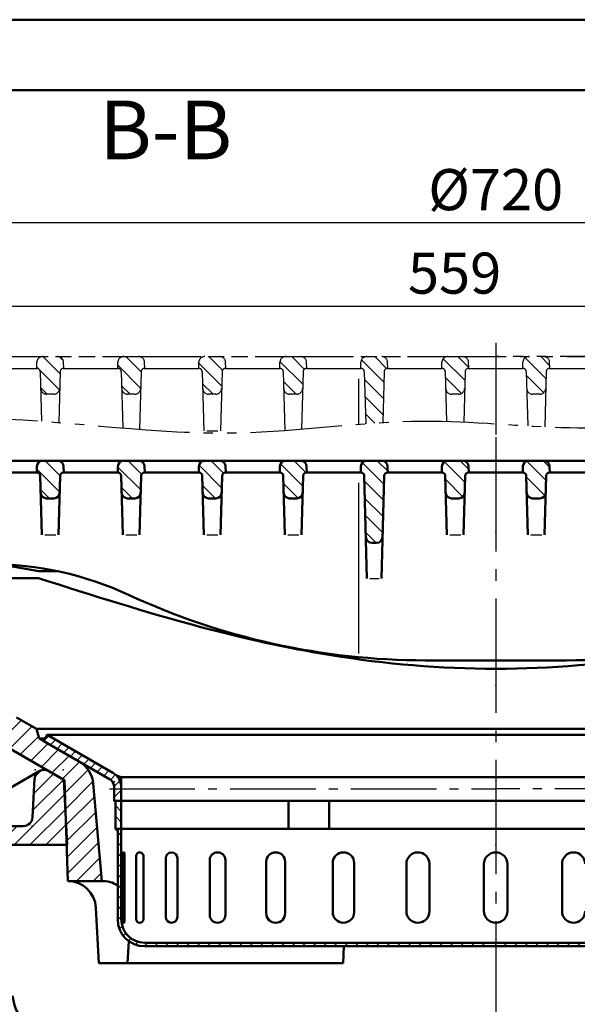
# Model space of a CAD drawing. Units: millimetres. Extents: x 0 to 2181, y 0 to 1486.
# Drawn here: x 1334 to 1571, y 1067 to 1486 of the extents above; entities that cross this region are included whole.
import ezdxf

# ---------------------------------------------------------------- set-up
doc = ezdxf.new("R2010")
doc.units = ezdxf.units.MM
doc.header["$LTSCALE"] = 5
doc.linetypes.add('AM_DIN_G_W050', pattern=[13.75, 9.75, -1.5, 1, -1.5])
doc.linetypes.add('AM_DIN_K_W050', pattern=[16.25, 9.75, -1.5, 1, -1.5, 1, -1.5])
for name, color, linetype, lineweight in [('AM_0', 7, 'Continuous', 50), ('AM_4', 3, 'Continuous', 25), ('AM_5', 3, 'Continuous', 25), ('AM_6', 1, 'Continuous', 35), ('AM_7', 1, 'AM_DIN_G_W050', 25), ('AM_8', 1, 'Continuous', 25)]:
    doc.layers.add(name, color=color, linetype=linetype, lineweight=lineweight)
doc.layers.add('PUNKTE', color=1, linetype='Continuous')
doc.layers.add('SCHRAFFUR_RAND', color=1, linetype='Continuous')
doc.styles.get("Standard").update_dxf_attribs({"font": 'ISOCP.SHX'})
doc.dimstyles.new('GEN-ISO$0', dxfattribs={"dimscale": 2, "dimtxt": 3.5, "dimasz": 2.5, "dimexe": 1, "dimexo": 1, "dimgap": 0.6, "dimtad": 1, "dimdsep": 46, "dimtxsty": 'Standard', "dimcen": 0, "dimclrd": 256, "dimclre": 256, "dimclrt": 2, "dimadec": 0, "dimazin": 0, "dimtp": 0.1, "dimtm": 0.1, "dimtfac": 0.71, "dimtdec": 3, "dimtmove": 0, "dimatfit": 3, "dimfxl": 0, "dimtzin": 0, "dimarcsym": 0})
pattern_1 = [(135, (1270.969, -2291.2317), (-3.535534, -3.535534), [])]
pattern_2 = [(135, (2807.3684, -948.7796), (-3.535534, -3.535534), [])]

# ---------------------------------------------------------------- blocks, each defined once
blk = doc.blocks.new('*X9')
at = {"layer": 'AM_8'}
for p, q in [((-161.585, -17.244), (-161.394, -17.244)), ((-160.817, -18.144), (-159.5, -18.144)), ((-160.266, -19.044), (-159.5, -19.044)), ((-159.882, -19.944), (-159.5, -19.944)), ((-159.641, -20.844), (-159.5, -20.844)), ((-159.517, -21.744), (-159.5, -21.744))]:
    blk.add_line(p, q, dxfattribs=at)
blk = doc.blocks.new('*X10')
at = {"layer": 'AM_8'}
for p, q in [((-192.458, -2.526), (-190.323, -0.391)), ((-189.673, -4.23), (-187.477, -2.034)), ((-186.826, -5.874), (-184.63, -3.678)), ((-183.98, -7.517), (-181.783, -5.321)), ((-181.133, -9.161), (-178.937, -6.965)), ((-178.286, -10.804), (-176.09, -8.608)), ((-175.44, -12.448), (-173.243, -10.252)), ((-172.593, -14.091), (-170.397, -11.895)), ((-169.746, -15.735), (-167.55, -13.539)), ((-166.9, -17.378), (-164.704, -15.182)), ((-164.1, -19.068), (-161.935, -16.904)), ((-162.53, -21.989), (-160.044, -19.503)), ((-162.5, -26.449), (-159.5, -23.449))]:
    blk.add_line(p, q, dxfattribs=at)
blk = doc.blocks.new('*X11')
at = {"layer": 'AM_8'}
for p, q in [((-159.609, -28), (-159.5, -28.109)), ((-162, -30.099), (-159.5, -32.599)), ((-162, -34.589), (-159.5, -37.089))]:
    blk.add_line(p, q, dxfattribs=at)
blk = doc.blocks.new('*X12')
at = {"layer": 'AM_8'}
for p, q in [((-161, -42.91), (-159.5, -41.41)), ((-161, -47.4), (-159.5, -45.9)), ((-161, -51.89), (-159.5, -50.39)), ((-161, -56.38), (-159.5, -54.88)), ((-161, -60.87), (-159.5, -59.37)), ((-161, -65.36), (-159.5, -63.86)), ((-161, -69.85), (-159.5, -68.35)), ((-161, -74.34), (-159.5, -72.84)), ((-160.968, -78.798), (-159.5, -77.331)), ((-160.235, -82.555), (-159.096, -81.417)), ((-158.63, -85.441), (-157.57, -84.381)), ((-156.378, -87.679), (-155.317, -86.618)), ((-153.476, -89.267), (-152.338, -88.129)), ((-149.697, -89.979), (-148.219, -88.5)), ((-145.229, -90), (-143.729, -88.5)), ((-140.738, -90), (-139.238, -88.5)), ((-136.248, -90), (-134.748, -88.5)), ((-131.758, -90), (-130.258, -88.5)), ((-127.268, -90), (-125.768, -88.5)), ((-122.778, -90), (-121.278, -88.5)), ((-118.288, -90), (-116.788, -88.5)), ((-113.798, -90), (-112.298, -88.5)), ((-109.308, -90), (-107.808, -88.5)), ((-104.817, -90), (-103.317, -88.5)), ((-100.327, -90), (-98.827, -88.5)), ((-95.837, -90), (-94.337, -88.5)), ((-91.347, -90), (-89.847, -88.5)), ((-86.857, -90), (-85.357, -88.5)), ((-82.367, -90), (-80.867, -88.5)), ((-77.877, -90), (-76.377, -88.5)), ((-73.387, -90), (-71.887, -88.5)), ((-68.896, -90), (-67.396, -88.5)), ((-64.406, -90), (-62.906, -88.5)), ((-59.916, -90), (-58.416, -88.5)), ((-55.426, -90), (-53.926, -88.5)), ((-50.936, -90), (-49.436, -88.5)), ((-46.446, -90), (-44.946, -88.5)), ((-41.956, -90), (-40.456, -88.5)), ((-37.466, -90), (-35.966, -88.5)), ((-32.975, -90), (-31.475, -88.5)), ((-28.485, -90), (-26.985, -88.5)), ((-23.995, -90), (-22.495, -88.5)), ((-19.505, -90), (-18.005, -88.5)), ((-15.015, -90), (-13.515, -88.5)), ((-10.525, -90), (-9.025, -88.5)), ((-6.035, -90), (-4.535, -88.5))]:
    blk.add_line(p, q, dxfattribs=at)
blk = doc.blocks.new('*X16')
at = {"layer": 'AM_8'}
for p, q in [((159.5, -41.579), (161, -40.079)), ((159.5, -46.069), (161, -44.569)), ((159.5, -50.559), (161, -49.059)), ((159.5, -55.05), (161, -53.55)), ((159.5, -59.54), (161, -58.04)), ((159.5, -64.03), (161, -62.53)), ((159.5, -68.52), (161, -67.02)), ((159.5, -73.01), (161, -71.51)), ((159.5, -77.5), (161, -76)), ((158.405, -83.085), (160.757, -80.734)), ((151.733, -89.757), (154.085, -87.405)), ((0, -88.826), (0.326, -88.5)), ((3.316, -90), (4.816, -88.5)), ((7.806, -90), (9.306, -88.5)), ((12.296, -90), (13.796, -88.5)), ((16.786, -90), (18.286, -88.5)), ((21.277, -90), (22.777, -88.5)), ((25.767, -90), (27.267, -88.5)), ((30.257, -90), (31.757, -88.5)), ((34.747, -90), (36.247, -88.5)), ((39.237, -90), (40.737, -88.5)), ((43.727, -90), (45.227, -88.5)), ((48.217, -90), (49.717, -88.5)), ((52.707, -90), (54.207, -88.5)), ((57.198, -90), (58.698, -88.5)), ((61.688, -90), (63.188, -88.5)), ((66.178, -90), (67.678, -88.5)), ((70.668, -90), (72.168, -88.5)), ((75.158, -90), (76.658, -88.5)), ((79.648, -90), (81.148, -88.5)), ((84.138, -90), (85.638, -88.5)), ((88.628, -90), (90.128, -88.5)), ((93.119, -90), (94.619, -88.5)), ((97.609, -90), (99.109, -88.5)), ((102.099, -90), (103.599, -88.5)), ((106.589, -90), (108.089, -88.5)), ((111.079, -90), (112.579, -88.5)), ((115.569, -90), (117.069, -88.5)), ((120.059, -90), (121.559, -88.5)), ((124.549, -90), (126.049, -88.5)), ((129.04, -90), (130.54, -88.5)), ((133.53, -90), (135.03, -88.5)), ((138.02, -90), (139.52, -88.5)), ((142.51, -90), (144.01, -88.5)), ((147, -90), (148.5, -88.5))]:
    blk.add_line(p, q, dxfattribs=at)
blk = doc.blocks.new('*X19')
at = {"layer": 'AM_8'}
blk.add_line((-161.627, -40.373), (-161, -40.373), dxfattribs=at)
blk = doc.blocks.new('D3-7998')
for p, q in [((-191, 0), (-192.5, -2.598)), ((-191, 0), (-163, -16.166)), ((-191, 0), (0, 0)), ((191, 0), (0, 0)), ((-192.5, -2.598), (-164.5, -18.764)), ((-159.5, -17.912), (-159.5, -28)), ((-158.476, -18), (0, -18)), ((158.476, -18), (0, -18)), ((-162.5, -22.228), (-162.5, -28)), ((-162.5, -28), (0, -28)), ((-162.5, -28), (-162, -28.5)), ((-162, -28), (-162, -40)), ((-159.5, -28), (-159.5, -78.5)), ((-88.253, -28), (-88.253, -40)), ((-70.933, -28), (-70.933, -40)), ((162.5, -28), (0, -28)), ((-162, -40), (0, -40)), ((-162, -40), (-161, -41)), ((-161, -40), (-161, -78.5)), ((162, -40), (0, -40)), ((-159.071, -50.523), (-159.071, -65)), ((-158.026, -50.523), (-158.026, -65)), ((-153.164, -51.545), (-153.164, -65)), ((-150.074, -51.545), (-150.074, -65)), ((-140.563, -52.5), (-140.563, -65)), ((-135.563, -52.5), (-135.563, -65)), ((-121.819, -53.346), (-121.819, -65)), ((-115.128, -53.346), (-115.128, -65)), ((-97.751, -54.045), (-97.751, -65)), ((-89.661, -54.045), (-89.661, -65)), ((-69.41, -54.568), (-69.41, -65)), ((-60.275, -54.568), (-60.275, -65)), ((-38.036, -54.891), (-38.036, -65)), ((-28.255, -54.891), (-28.255, -65)), ((-5, -55), (-5, -75)), ((5, -55), (5, -75)), ((28.255, -54.891), (28.255, -65)), ((-159.071, -79.477), (-159.071, -65)), ((-158.026, -79.477), (-158.026, -65)), ((-153.164, -78.455), (-153.164, -65)), ((-150.074, -78.455), (-150.074, -65)), ((-140.563, -77.5), (-140.563, -65)), ((-135.563, -77.5), (-135.563, -65)), ((-121.819, -76.654), (-121.819, -65)), ((-115.128, -76.654), (-115.128, -65)), ((-97.751, -75.955), (-97.751, -65)), ((-89.661, -75.955), (-89.661, -65)), ((-69.41, -75.432), (-69.41, -65)), ((-60.275, -75.432), (-60.275, -65)), ((-38.036, -75.109), (-38.036, -65)), ((-28.255, -75.109), (-28.255, -65)), ((28.255, -75.109), (28.255, -65)), ((-149.5, -88.5), (0, -88.5)), ((-149.5, -90), (0, -90)), ((149.5, -88.5), (0, -88.5)), ((149.5, -90), (0, -90))]:
    blk.add_line(p, q)
for centre, radius, start, end in [((-166.5, -22.228), 7, 0, 60), ((-158.476, -12), 6, 231.885, 270), ((-166.5, -22.228), 4, 0, 60), ((-158.548, -50.523), 0.523, 0, 180), ((-151.619, -51.545), 1.545, 0, 180), ((-138.063, -52.5), 2.5, 0, 180), ((-118.473, -53.346), 3.346, 0, 180), ((-93.706, -54.045), 4.045, 0, 180), ((-64.843, -54.568), 4.568, 0, 180), ((-33.146, -54.891), 4.891, 0, 180), ((0, -55), 5, 90, 180), ((0, -55), 5, 0, 90), ((33.146, -54.891), 4.891, 0, 180), ((-64.843, -75.432), 4.568, 180, 0), ((-33.146, -75.109), 4.891, 180, 0), ((0, -75), 5, 180, 270), ((0, -75), 5, 270, 0), ((33.146, -75.109), 4.891, 180, 0), ((-149.5, -78.5), 11.5, 180, 270), ((-149.5, -78.5), 10, 180, 270), ((-158.548, -79.477), 0.523, 180, 0), ((-151.619, -78.455), 1.545, 180, 0), ((-138.063, -77.5), 2.5, 180, 0), ((-118.473, -76.654), 3.346, 180, 0), ((-93.706, -75.955), 4.045, 180, 0)]:
    blk.add_arc(centre, radius, start, end)
at = {"layer": 'AM_7', "ltscale": 0.748}
for p in [(-164.539, -23), (164.539, -23)]:
    blk.add_line(p, (0, -23), dxfattribs=at)
at = {"layer": 'PUNKTE'}
for p in [(-191, 0), (0, 0), (0, 0), (-192.5, -2.598), (-192.5, -2.598), (-162.5, -19.919), (-162.5, -19.919), (-160.921, -18), (-159.5, -18.187), (-159.5, -18.187), (-162.5, -28), (-159.5, -28), (-159.5, -28), (-162, -40), (-161, -40), (0, -90)]:
    blk.add_point(p, dxfattribs=at)
at = {"layer": 'SCHRAFFUR_RAND'}
for points in [[(-164.5, -18.764), (-163.384, -19.613), (-162.677, -20.837), (-162.5, -22.228), (-162.5, -28), (-162, -28), (-159.5, -28), (-159.5, -22.228), (-159.673, -20.399), (-160.379, -18.694), (-161.502, -17.23), (-162.179, -16.721), (-163, -16.166), (-191, 0), (-192.5, -2.598), (-164.5, -18.764)], [(-162.071, -16.803), (-161.649, -17.177), (-161.258, -17.584), (-160.901, -18.021), (-160.581, -18.485), (-160.299, -18.973), (-160.057, -19.483), (-159.857, -20.01), (-159.7, -20.552), (-159.588, -21.104), (-159.52, -21.665), (-159.5, -22.228), (-159.5, -17.912), (-159.958, -17.817), (-160.436, -17.674), (-160.9, -17.492), (-161.348, -17.271), (-161.776, -17.014), (-162.071, -16.803)], [(-162.5, -28), (-162, -28.5), (-162, -28), (-162.5, -28)], [(-159.5, -28), (-162, -28), (-162, -40), (-161, -40), (-159.5, -40), (-159.5, -28)], [(-162, -40), (-161, -41), (-161, -40), (-162, -40)], [(-161, -40), (-161, -78.5), (-160.674, -81.494), (-159.518, -84.284), (-157.68, -86.68), (-155.284, -88.518), (-152.494, -89.674), (-149.5, -90), (0, -90), (0, -88.5), (-149.5, -88.5), (-152.106, -88.225), (-154.534, -87.219), (-156.619, -85.619), (-158.219, -83.534), (-159.225, -81.106), (-159.5, -78.5), (-159.5, -40), (-161, -40)], [(161, -40), (161, -78.5), (160.674, -81.494), (159.518, -84.284), (157.68, -86.68), (155.284, -88.518), (152.494, -89.674), (149.5, -90), (0, -90), (0, -88.5), (149.5, -88.5), (152.106, -88.225), (154.534, -87.219), (156.619, -85.619), (158.219, -83.534), (159.225, -81.106), (159.5, -78.5), (159.5, -40), (161, -40)]]:
    blk.add_lwpolyline(points, close=True, dxfattribs=at)
at = {"layer": 'AM_8'}
for name in ['*X10', '*X9', '*X11', '*X19', '*X12', '*X16']:
    blk.add_blockref(name, (0, 0), dxfattribs=at)
blk = doc.blocks.new('*X22')
at = {"layer": 'AM_8'}
for p, q in [((-196.709, 21.848), (-188.297, 30.26)), ((-196.226, 29.066), (-193.441, 31.852)), ((-197.082, 14.74), (-184.027, 27.795)), ((-205.087, 0), (-183.625, 21.462)), ((-198.352, 0), (-183.289, 15.062)), ((-191.616, 0), (-182.954, 8.662)), ((-234.105, 4.658), (-230.763, 8)), ((-231.601, 0.427), (-224.028, 8)), ((-225.292, 0), (-217.292, 8)), ((-218.557, 0), (-210.557, 8)), ((-211.822, 0), (-203.822, 8))]:
    blk.add_line(p, q, dxfattribs=at)
blk = doc.blocks.new('D14-7998')
for p, q in [((-194.382, 31.464), (-235, 8.001)), ((-190.381, 31.464), (-183.955, 27.754)), ((-196.376, 28.21), (-197.236, 11.791)), ((-182.5, 0.001), (-183.955, 27.755)), ((-201.231, 8), (-235, 8)), ((-182.5, 0), (-229.787, 0))]:
    blk.add_line(p, q)
for centre, start, end in [((-192.381, 28), 60, 177), ((-201.231, 12), 270, 357)]:
    blk.add_arc(centre, 4, start, end)
at = {"layer": 'PUNKTE'}
for p in [(-196.177, 32), (-196.177, 32), (-194.381, 31.464), (-190.381, 31.464), (-184.177, 32), (-183.955, 27.754), (-197.435, 8), (-197.435, 8), (-182.5, 0), (0, 0)]:
    blk.add_point(p, dxfattribs=at)
at = {"layer": 'SCHRAFFUR_RAND'}
blk.add_lwpolyline([(-235, 8), (-201.231, 8), (-200.026, 8.155), (-198.931, 8.691), (-198.047, 9.53), (-197.454, 10.595), (-197.236, 11.791), (-196.376, 28.209), (-196.175, 29.359), (-195.624, 30.393), (-194.798, 31.224), (-193.769, 31.783), (-192.622, 32.022), (-192.381, 32), (-191.455, 31.922), (-190.381, 31.464), (-183.955, 27.754), (-183.955, 27.754), (-182.5, 0), (-229.787, 0)], dxfattribs=at)
at = {"layer": 'AM_8'}
blk.add_blockref('*X22', (0, 0), dxfattribs=at)
blk = doc.blocks.new('SA_90_KF_95')
for radius in [26, 16]:
    blk.add_arc((-189.688, -63.453), radius, 183, 260)
at = {"layer": 'AM_7', "ltscale": 0.911}
blk.add_line((0, -56.379), (0, -256.893), dxfattribs=at)
at = {"layer": 'PUNKTE'}
for p in [(0, 159.393), (0, 133.444), (0, 68), (0, 68), (0, 68), (0, 68), (0, 68), (0, 68), (0, 68), (0, 0)]:
    blk.add_point(p, dxfattribs=at)
blk = doc.blocks.new('HSD-5_SA-1')
at = {"layer": 'AM_8'}
h = blk.add_hatch(dxfattribs=at)
h.set_pattern_fill('_U', color=256, scale=5, angle=45, style=0, pattern_type=0)
h.set_pattern_definition([(45, (1270.969, -2291.2317), (-3.535534, 3.535534), [])])
edge = h.paths.add_edge_path()
edge.add_line((-259.91, -65), (-225.38, -74.25))
edge.add_arc((-226.93, -80.05), 6, 5, 75, ccw=False)
edge.add_line((-220.96, -79.52), (-218.87, -103.4))
edge.add_arc((-193.96, -101.22), 25, 185, 240)
edge.add_line((-206.46, -122.87), (-183.72, -136))
edge.add_line((-183.72, -136), (-182.22, -179))
edge.add_line((-182.22, -179), (-167.78, -179))
edge.add_line((-167.78, -179), (-171.41, -137.47))
edge.add_arc((-183.37, -138.52), 12, 5, 60)
edge.add_line((-177.37, -128.12), (-194.5, -118.23))
edge.add_line((-194.5, -118.23), (-195.57, -114.23))
edge.add_line((-195.57, -114.23), (-204.03, -109.35))
edge.add_arc((-199.03, -100.69), 10, 185, 240, ccw=False)
edge.add_line((-208.99, -101.56), (-213.5, -50))
edge.add_line((-213.5, -50), (-218.3, -50))
edge.add_line((-218.3, -50), (-218.74, -56.28))
edge.add_arc((-222.73, -56), 4, 270, 356, ccw=False)
edge.add_line((-222.73, -60), (-227.25, -60))
edge.add_arc((-227.25, -58.5), 1.5, 180, 270, ccw=False)
edge.add_line((-228.75, -58.5), (-228.75, -58.18))
edge.add_arc((-225.39, -56), 4, 181, 212.9827, ccw=False)
edge.add_line((-229.39, -56.07), (-229.44, -53.24))
edge.add_arc((-230.25, -54.5), 1.5, 57.4764, 90)
edge.add_line((-230.25, -53), (-236.75, -53))
edge.add_arc((-236.75, -54.5), 1.5, 90, 122.5236)
edge.add_line((-237.56, -53.24), (-237.61, -56.07))
edge.add_arc((-241.61, -56), 4, 327.0173, 359, ccw=False)
edge.add_line((-238.25, -58.18), (-238.25, -58.5))
edge.add_arc((-239.75, -58.5), 1.5, -90, 0, ccw=False)
edge.add_line((-239.75, -60), (-244.27, -60))
edge.add_arc((-244.27, -56), 4, 184, 270, ccw=False)
edge.add_line((-248.26, -56.28), (-248.7, -50))
edge.add_line((-248.7, -50), (-275.39, -50))
edge.add_arc((-275.39, -40), 10, 183, 270, ccw=False)
edge.add_line((-285.38, -40.52), (-287, -9.52))
edge.add_line((-287, -9.52), (-292.5, 0))
edge.add_line((-292.5, 0), (-297.5, 0))
edge.add_line((-297.5, 0), (-300.91, -65))
edge.add_line((-300.91, -65), (-272.93, -65))
edge.add_line((-272.93, -65), (-259.91, -65))
h = blk.add_hatch(dxfattribs=at)
h.set_pattern_fill('_U', color=256, scale=5, angle=135, style=0, pattern_type=0)
h.set_pattern_definition(pattern_1)
edge = h.paths.add_edge_path()
edge.add_arc((-191.28, -13.5), 2.5, 181.5, 270)
edge.add_line((-191.28, -16), (-188.22, -16))
edge.add_arc((-188.22, -13.5), 2.5, 270, 358.5)
edge.add_line((-185.72, -13.57), (-185.54, -6.46))
edge.add_arc((-184.04, -6.5), 1.5, 90, 178.5, ccw=False)
edge.add_line((-184.04, -5), (-184, -5))
edge.add_line((-184, -5), (-184.07, -2.43))
edge.add_arc((-186.57, -2.5), 2.5, 1.5, 90)
edge.add_line((-186.57, 0), (-192.93, 0))
edge.add_arc((-192.93, -2.5), 2.5, 90, 178.5)
edge.add_line((-195.43, -2.43), (-195.5, -5))
edge.add_line((-195.5, -5), (-195.46, -5))
edge.add_arc((-195.46, -6.5), 1.5, 1.5, 90, ccw=False)
edge.add_line((-193.96, -6.46), (-193.78, -13.57))
h = blk.add_hatch(dxfattribs=at)
h.set_pattern_fill('_U', color=256, scale=5, angle=135, style=0, pattern_type=0)
h.set_pattern_definition(pattern_1)
edge = h.paths.add_edge_path()
edge.add_line((-156.78, -16), (-153.72, -16))
edge.add_arc((-153.72, -13.5), 2.5, 270, 358.5)
edge.add_line((-151.22, -13.57), (-151.04, -6.46))
edge.add_arc((-149.54, -6.5), 1.5, 90, 178.5, ccw=False)
edge.add_line((-149.54, -5), (-149.5, -5))
edge.add_line((-149.5, -5), (-149.57, -2.43))
edge.add_arc((-152.07, -2.5), 2.5, 1.5, 90)
edge.add_line((-152.07, 0), (-158.43, 0))
edge.add_arc((-158.43, -2.5), 2.5, 90, 178.5)
edge.add_line((-160.93, -2.43), (-161, -5))
edge.add_line((-161, -5), (-160.96, -5))
edge.add_arc((-160.96, -6.5), 1.5, 1.5, 90, ccw=False)
edge.add_line((-159.46, -6.46), (-159.28, -13.57))
edge.add_arc((-156.78, -13.5), 2.5, 181.5, 270)
h = blk.add_hatch(dxfattribs=at)
h.set_pattern_fill('_U', color=256, scale=5, angle=135, style=0, pattern_type=0)
h.set_pattern_definition(pattern_1)
edge = h.paths.add_edge_path()
edge.add_line((-115, -5), (-115.07, -2.43))
edge.add_arc((-117.57, -2.5), 2.5, 1.5, 90)
edge.add_line((-117.57, 0), (-123.93, 0))
edge.add_arc((-123.93, -2.5), 2.5, 90, 178.5)
edge.add_line((-126.43, -2.43), (-126.5, -5))
edge.add_line((-126.5, -5), (-126.46, -5))
edge.add_arc((-126.46, -6.5), 1.5, 1.5, 90, ccw=False)
edge.add_line((-124.96, -6.46), (-124.78, -13.57))
edge.add_arc((-122.28, -13.5), 2.5, 181.5, 270)
edge.add_line((-122.28, -16), (-119.22, -16))
edge.add_arc((-119.22, -13.5), 2.5, 270, 358.5)
edge.add_line((-116.72, -13.57), (-116.54, -6.46))
edge.add_arc((-115.04, -6.5), 1.5, 90, 178.5, ccw=False)
edge.add_line((-115.04, -5), (-115, -5))
h = blk.add_hatch(dxfattribs=at)
h.set_pattern_fill('_U', color=256, scale=5, angle=135, style=0, pattern_type=0)
h.set_pattern_definition(pattern_1)
edge = h.paths.add_edge_path()
edge.add_line((-80.5, -5), (-80.57, -2.43))
edge.add_arc((-83.07, -2.5), 2.5, 1.5, 90)
edge.add_line((-83.07, 0), (-89.43, 0))
edge.add_arc((-89.43, -2.5), 2.5, 90, 178.5)
edge.add_line((-91.93, -2.43), (-92, -5))
edge.add_line((-92, -5), (-91.96, -5))
edge.add_arc((-91.96, -6.5), 1.5, 1.5, 90, ccw=False)
edge.add_line((-90.46, -6.46), (-90.28, -13.57))
edge.add_arc((-87.78, -13.5), 2.5, 181.5, 270)
edge.add_line((-87.78, -16), (-84.72, -16))
edge.add_arc((-84.72, -13.5), 2.5, 270, 358.5)
edge.add_line((-82.22, -13.57), (-82.04, -6.46))
edge.add_arc((-80.54, -6.5), 1.5, 90, 178.5, ccw=False)
edge.add_line((-80.54, -5), (-80.5, -5))
h = blk.add_hatch(dxfattribs=at)
h.set_pattern_fill('_U', color=256, scale=5, angle=135, style=0, pattern_type=0)
h.set_pattern_definition(pattern_1)
edge = h.paths.add_edge_path()
edge.add_line((-52.78, -35), (-50.72, -35))
edge.add_arc((-50.72, -32.5), 2.5, 270, 358.5)
edge.add_line((-48.22, -32.57), (-47.54, -6.46))
edge.add_arc((-46.04, -6.5), 1.5, 90, 178.5, ccw=False)
edge.add_line((-46.04, -5), (-46, -5))
edge.add_line((-46, -5), (-46.07, -2.43))
edge.add_arc((-48.57, -2.5), 2.5, 1.5, 90)
edge.add_line((-48.57, 0), (-54.93, 0))
edge.add_arc((-54.93, -2.5), 2.5, 90, 178.5)
edge.add_line((-57.43, -2.43), (-57.5, -5))
edge.add_line((-57.5, -5), (-57.46, -5))
edge.add_arc((-57.46, -6.5), 1.5, 1.5, 90, ccw=False)
edge.add_line((-55.96, -6.46), (-55.28, -32.57))
edge.add_arc((-52.78, -32.5), 2.5, 181.5, 270)
h = blk.add_hatch(dxfattribs=at)
h.set_pattern_fill('_U', color=256, scale=5, angle=135, style=0, pattern_type=0)
h.set_pattern_definition(pattern_1)
edge = h.paths.add_edge_path()
edge.add_line((-11.5, -5), (-11.57, -2.43))
edge.add_arc((-14.07, -2.5), 2.5, 1.5, 90)
edge.add_line((-14.07, 0), (-20.43, 0))
edge.add_arc((-20.43, -2.5), 2.5, 90, 178.5)
edge.add_line((-22.93, -2.43), (-23, -5))
edge.add_line((-23, -5), (-22.96, -5))
edge.add_arc((-22.96, -6.5), 1.5, 1.5, 90, ccw=False)
edge.add_line((-21.46, -6.46), (-21.28, -13.57))
edge.add_arc((-18.78, -13.5), 2.5, 181.5, 270)
edge.add_line((-18.78, -16), (-15.72, -16))
edge.add_arc((-15.72, -13.5), 2.5, 270, 358.5)
edge.add_line((-13.22, -13.57), (-13.04, -6.46))
edge.add_arc((-11.54, -6.5), 1.5, 90, 178.5, ccw=False)
edge.add_line((-11.54, -5), (-11.5, -5))
h = blk.add_hatch(dxfattribs=at)
h.set_pattern_fill('_U', color=256, scale=5, angle=135, style=0, pattern_type=0)
h.set_pattern_definition(pattern_1)
edge = h.paths.add_edge_path()
edge.add_line((23, -5), (22.93, -2.43))
edge.add_arc((20.43, -2.5), 2.5, 1.5, 90)
edge.add_line((20.43, 0), (14.07, 0))
edge.add_arc((14.07, -2.5), 2.5, 90, 178.5)
edge.add_line((11.57, -2.43), (11.5, -5))
edge.add_line((11.5, -5), (11.54, -5))
edge.add_arc((11.54, -6.5), 1.5, 1.5, 90, ccw=False)
edge.add_line((13.04, -6.46), (13.22, -13.57))
edge.add_arc((15.72, -13.5), 2.5, 181.5, 270)
edge.add_line((15.72, -16), (18.78, -16))
edge.add_arc((18.78, -13.5), 2.5, 270, 358.5)
edge.add_line((21.28, -13.57), (21.46, -6.46))
edge.add_arc((22.96, -6.5), 1.5, 90, 178.5, ccw=False)
edge.add_line((22.96, -5), (23, -5))
for p, q in [((-297.5, 0), (0, 0)), ((-229.61, 0), (245.93, 0)), ((261.5, 0), (0, 0)), ((-195.5, -5), (-195.43, -2.43)), ((-184, -5), (-184.07, -2.43)), ((-161, -5), (-160.93, -2.43)), ((-149.5, -5), (-149.57, -2.43)), ((-126.5, -5), (-126.43, -2.43)), ((-115, -5), (-115.07, -2.43)), ((-92, -5), (-91.93, -2.43)), ((-80.5, -5), (-80.57, -2.43)), ((-57.5, -5), (-57.43, -2.43)), ((-46, -5), (-46.07, -2.43)), ((-23, -5), (-22.93, -2.43)), ((-11.5, -5), (-11.57, -2.43)), ((11.5, -5), (11.57, -2.43)), ((23, -5), (22.93, -2.43)), ((-218.5, -5), (-195.46, -5)), ((-195.46, -5), (-195.5, -5)), ((-193.96, -6.46), (-193.3, -31.58)), ((-185.54, -6.46), (-186.2, -31.58)), ((-184.04, -5), (-184, -5)), ((-184.04, -5), (-160.96, -5)), ((-160.96, -5), (-161, -5)), ((-159.46, -6.46), (-158.8, -31.58)), ((-151.04, -6.46), (-151.7, -31.58)), ((-149.54, -5), (-149.5, -5)), ((-149.54, -5), (-126.46, -5)), ((-126.46, -5), (-126.5, -5)), ((-124.96, -6.46), (-124.3, -31.58)), ((-116.54, -6.46), (-117.2, -31.58)), ((-115.04, -5), (-115, -5)), ((-115.04, -5), (-91.96, -5)), ((-91.96, -5), (-92, -5)), ((-90.46, -6.46), (-89.8, -31.58)), ((-82.04, -6.46), (-82.7, -31.58)), ((-80.54, -5), (-80.5, -5)), ((-80.54, -5), (-57.46, -5)), ((-57.46, -5), (-57.5, -5)), ((-55.96, -6.46), (-54.82, -50.16)), ((-47.54, -6.46), (-48.68, -50.16)), ((-46.04, -5), (-22.96, -5)), ((-46.04, -5), (-46, -5)), ((-22.96, -5), (-23, -5)), ((-21.46, -6.46), (-20.8, -31.58)), ((-13.04, -6.46), (-13.7, -31.58)), ((-11.54, -5), (11.54, -5)), ((-11.54, -5), (-11.5, -5)), ((11.54, -5), (11.5, -5)), ((13.04, -6.46), (13.7, -31.58)), ((21.46, -6.46), (20.8, -31.58)), ((22.96, -5), (46.04, -5)), ((22.96, -5), (23, -5)), ((-188.22, -16), (-191.28, -16)), ((-153.72, -16), (-156.78, -16)), ((-119.22, -16), (-122.28, -16)), ((-84.72, -16), (-87.78, -16)), ((-15.72, -16), (-18.78, -16)), ((18.78, -16), (15.72, -16)), ((-52.78, -35), (-50.72, -35)), ((-211.57, -44), (-194.56, -47)), ((-275.39, -50), (-194.68, -50)), ((-194.56, -47), (-186.64, -47)), ((-30, -85), (0, -85)), ((30, -85), (0, -85)), ((-204.03, -109.35), (-195.57, -114.23)), ((-195.57, -114.23), (0, -114.23)), ((-195.57, -114.23), (-194.5, -118.23)), ((195.57, -114.23), (0, -114.23)), ((-194.5, -118.23), (-191.84, -118.23)), ((-194.5, -118.23), (-177.37, -128.12)), ((-206.46, -122.87), (-183.72, -136)), ((-183.72, -136), (-182.22, -179)), ((-171.41, -137.47), (-167.78, -179)), ((-182.22, -179), (-167.78, -179)), ((-169, -214), (-170.29, -190.35)), ((-156.76, -214), (-156.2, -204.6)), ((-64.62, -206.78), (-65, -214)), ((-169, -214), (-65, -214))]:
    blk.add_line(p, q)
for centre, radius, start, end in [((-192.93, -2.5), 2.5, 90, 178.5), ((-186.57, -2.5), 2.5, 1.5, 90), ((-158.43, -2.5), 2.5, 90, 178.5), ((-152.07, -2.5), 2.5, 1.5, 90), ((-123.93, -2.5), 2.5, 90, 178.5), ((-117.57, -2.5), 2.5, 1.5, 90), ((-89.43, -2.5), 2.5, 90, 178.5), ((-83.07, -2.5), 2.5, 1.5, 90), ((-54.93, -2.5), 2.5, 90, 178.5), ((-48.57, -2.5), 2.5, 1.5, 90), ((-20.43, -2.5), 2.5, 90, 178.5), ((-14.07, -2.5), 2.5, 1.5, 90), ((14.07, -2.5), 2.5, 90, 178.5), ((20.43, -2.5), 2.5, 1.5, 90), ((-195.46, -6.5), 1.5, 1.5, 90), ((-184.04, -6.5), 1.5, 90, 178.5), ((-160.96, -6.5), 1.5, 1.5, 90), ((-149.54, -6.5), 1.5, 90, 178.5), ((-126.46, -6.5), 1.5, 1.5, 90), ((-115.04, -6.5), 1.5, 90, 178.5), ((-91.96, -6.5), 1.5, 1.5, 90), ((-80.54, -6.5), 1.5, 90, 178.5), ((-57.46, -6.5), 1.5, 1.5, 90), ((-46.04, -6.5), 1.5, 90, 178.5), ((-22.96, -6.5), 1.5, 1.5, 90), ((-11.54, -6.5), 1.5, 90, 178.5), ((11.54, -6.5), 1.5, 1.5, 90), ((22.96, -6.5), 1.5, 90, 178.5), ((-191.28, -13.5), 2.5, 181.5, 270), ((-188.22, -13.5), 2.5, 270, 358.5), ((-156.78, -13.5), 2.5, 181.5, 270), ((-153.72, -13.5), 2.5, 270, 358.5), ((-122.28, -13.5), 2.5, 181.5, 270), ((-119.22, -13.5), 2.5, 270, 358.5), ((-87.78, -13.5), 2.5, 181.5, 270), ((-84.72, -13.5), 2.5, 270, 358.5), ((-18.78, -13.5), 2.5, 181.5, 270), ((-15.72, -13.5), 2.5, 270, 358.5), ((15.72, -13.5), 2.5, 181.5, 270), ((18.78, -13.5), 2.5, 270, 358.5), ((-52.78, -32.5), 2.5, 181.5, 270), ((-50.72, -32.5), 2.5, 270, 358.5), ((-215.47, -184), 140, 65.0693, 90), ((-30, 215), 300, 245.0693, 270), ((30, 215), 300, 270, 294.9307), ((-183.37, -138.52), 12, 5, 60), ((-182.27, -191), 12, 3.117, 89.7671), ((-167.41, -191), 12, 57.7126, 91.7572)]:
    blk.add_arc(centre, radius, start, end)
for points in [[(-194.68, -50), (-171.74, -57.31), (-130.8, -70.36), (-65.89, -84.94), (-23.49, -88.58), (0, -88.58)], [(194.68, -50), (171.74, -57.31), (130.8, -70.36), (65.89, -84.94), (23.49, -88.58), (0, -88.58)]]:
    blk.add_open_spline(points, degree=3, knots=[0, 0, 0, 0, 72.206298, 128.861903, 199.263258, 199.263258, 199.263258, 199.263258])
at = {"layer": 'AM_4'}
for p, q in [((-58.28, -82.05), (-58.28, -9.45)), ((-192.09, -31.58), (-187.41, -31.58)), ((-157.59, -31.58), (-152.91, -31.58)), ((-123.09, -31.58), (-118.41, -31.58)), ((-88.59, -31.58), (-83.91, -31.58)), ((-19.59, -31.58), (-14.91, -31.58)), ((14.91, -31.58), (19.59, -31.58)), ((-53.6, -50.16), (-49.66, -50.16))]:
    blk.add_line(p, q, dxfattribs=at)
at = {"layer": 'DEFPOINTS', "color": 0, "linetype": 'ByBlock'}
for p in [(-167.78, -179), (-167.78, -179.01), (-167.78, -212.88), (-169, -214)]:
    blk.add_point(p, dxfattribs=at)
blk = doc.blocks.new('*D40')
at = {"layer": 'AM_5', "color": 3, "lineweight": -2}
for p, q in [((1238.9, 1347.45), (1238.9, 1368.98)), ((1797.9, 1347.45), (1797.9, 1368.98)), ((1251.4, 1363.98), (1785.4, 1363.98))]:
    blk.add_line(p, q, dxfattribs=at)
at = {"layer": 'AM_5', "color": 3}
for points in [[(1251.4, 1366.06), (1251.4, 1361.89), (1238.9, 1363.98)], [(1785.4, 1366.06), (1785.4, 1361.89), (1797.9, 1363.98)]]:
    blk.add_solid(points, dxfattribs=at)
at = {"layer": 'DEFPOINTS', "color": 0}
for p in [(1797.9, 1363.98), (1238.9, 1342.45), (1797.9, 1342.45)]:
    blk.add_point(p, dxfattribs=at)
at = {"layer": 'AM_5', "color": 2, "insert": (1518.89, 1375.73), "char_height": 17.5, "attachment_point": 5}
blk.add_mtext('559', dxfattribs=at)
blk = doc.blocks.new('*D41')
at = {"layer": 'AM_5', "color": 3, "lineweight": -2}
for p, q in [((1176.4, 1197.45), (1176.4, 1404.54)), ((1896.4, 1197.45), (1896.4, 1404.54)), ((1188.9, 1399.54), (1883.9, 1399.54))]:
    blk.add_line(p, q, dxfattribs=at)
at = {"layer": 'AM_5', "color": 3}
for points in [[(1188.9, 1401.63), (1188.9, 1397.46), (1176.4, 1399.54)], [(1883.9, 1401.63), (1883.9, 1397.46), (1896.4, 1399.54)]]:
    blk.add_solid(points, dxfattribs=at)
at = {"layer": 'DEFPOINTS', "color": 0}
for p in [(1896.4, 1399.54), (1176.4, 1192.45), (1896.4, 1192.45)]:
    blk.add_point(p, dxfattribs=at)
at = {"layer": 'AM_5', "color": 2, "insert": (1536.4, 1411.3), "char_height": 17.5, "attachment_point": 5}
blk.add_mtext('%%c720', dxfattribs=at)

msp = doc.modelspace()

# ---------------------------------------------------------------- hatches: boundary and pattern name
at = {"layer": 'AM_4', "linetype": 'AM_DIN_K_W050', "ltscale": 0.8}
h = msp.add_hatch(dxfattribs=at)
h.set_pattern_fill('_U', color=256, scale=5, angle=135, style=0, pattern_type=0)
h.set_pattern_definition(pattern_2)
edge = h.paths.add_edge_path()
edge.add_arc((1345.123, 1328.952), 2.5, 181.5, 270)
edge.add_line((1345.123, 1326.452), (1348.176, 1326.452))
edge.add_arc((1348.176, 1328.952), 2.5, 270, 358.5)
edge.add_line((1350.675, 1328.887), (1350.861, 1335.991))
edge.add_arc((1352.36, 1335.952), 1.5, 90, 178.5, ccw=False)
edge.add_line((1352.36, 1337.452), (1352.399, 1337.452))
edge.add_line((1352.399, 1337.452), (1352.332, 1340.017))
edge.add_arc((1349.833, 1339.952), 2.5, 1.5, 90)
edge.add_line((1349.833, 1342.452), (1343.466, 1342.452))
edge.add_arc((1343.466, 1339.952), 2.5, 90, 178.5)
edge.add_line((1340.966, 1340.017), (1340.899, 1337.452))
edge.add_line((1340.899, 1337.452), (1340.938, 1337.452))
edge.add_arc((1340.938, 1335.952), 1.5, 1.5, 90, ccw=False)
edge.add_line((1342.438, 1335.991), (1342.624, 1328.887))
h = msp.add_hatch(dxfattribs=at)
h.set_pattern_fill('_U', color=256, scale=5, angle=135, style=0, pattern_type=0)
h.set_pattern_definition(pattern_2)
edge = h.paths.add_edge_path()
edge.add_line((1379.623, 1326.452), (1382.676, 1326.452))
edge.add_arc((1382.676, 1328.952), 2.5, 270, 358.5)
edge.add_line((1385.175, 1328.887), (1385.361, 1335.991))
edge.add_arc((1386.86, 1335.952), 1.5, 90, 178.5, ccw=False)
edge.add_line((1386.86, 1337.452), (1386.899, 1337.452))
edge.add_line((1386.899, 1337.452), (1386.832, 1340.017))
edge.add_arc((1384.333, 1339.952), 2.5, 1.5, 90)
edge.add_line((1384.333, 1342.452), (1377.966, 1342.452))
edge.add_arc((1377.966, 1339.952), 2.5, 90, 178.5)
edge.add_line((1375.466, 1340.017), (1375.399, 1337.452))
edge.add_line((1375.399, 1337.452), (1375.438, 1337.452))
edge.add_arc((1375.438, 1335.952), 1.5, 1.5, 90, ccw=False)
edge.add_line((1376.938, 1335.991), (1377.124, 1328.887))
edge.add_arc((1379.623, 1328.952), 2.5, 181.5, 270)
h = msp.add_hatch(dxfattribs=at)
h.set_pattern_fill('_U', color=256, scale=5, angle=135, style=0, pattern_type=0)
h.set_pattern_definition(pattern_2)
edge = h.paths.add_edge_path()
edge.add_line((1421.399, 1337.452), (1421.332, 1340.017))
edge.add_arc((1418.833, 1339.952), 2.5, 1.5, 90)
edge.add_line((1418.833, 1342.452), (1412.466, 1342.452))
edge.add_arc((1412.466, 1339.952), 2.5, 90, 178.5)
edge.add_line((1409.966, 1340.017), (1409.899, 1337.452))
edge.add_line((1409.899, 1337.452), (1409.938, 1337.452))
edge.add_arc((1409.938, 1335.952), 1.5, 1.5, 90, ccw=False)
edge.add_line((1411.438, 1335.991), (1411.624, 1328.887))
edge.add_arc((1414.123, 1328.952), 2.5, 181.5, 270)
edge.add_line((1414.123, 1326.452), (1417.176, 1326.452))
edge.add_arc((1417.176, 1328.952), 2.5, 270, 358.5)
edge.add_line((1419.675, 1328.887), (1419.861, 1335.991))
edge.add_arc((1421.36, 1335.952), 1.5, 90, 178.5, ccw=False)
edge.add_line((1421.36, 1337.452), (1421.399, 1337.452))
h = msp.add_hatch(dxfattribs=at)
h.set_pattern_fill('_U', color=256, scale=5, angle=135, style=0, pattern_type=0)
h.set_pattern_definition(pattern_2)
edge = h.paths.add_edge_path()
edge.add_line((1455.899, 1337.452), (1455.832, 1340.017))
edge.add_arc((1453.333, 1339.952), 2.5, 1.5, 90)
edge.add_line((1453.333, 1342.452), (1446.966, 1342.452))
edge.add_arc((1446.966, 1339.952), 2.5, 90, 178.5)
edge.add_line((1444.466, 1340.017), (1444.399, 1337.452))
edge.add_line((1444.399, 1337.452), (1444.438, 1337.452))
edge.add_arc((1444.438, 1335.952), 1.5, 1.5, 90, ccw=False)
edge.add_line((1445.938, 1335.991), (1446.124, 1328.887))
edge.add_arc((1448.623, 1328.952), 2.5, 181.5, 270)
edge.add_line((1448.623, 1326.452), (1451.676, 1326.452))
edge.add_arc((1451.676, 1328.952), 2.5, 270, 358.5)
edge.add_line((1454.175, 1328.887), (1454.361, 1335.991))
edge.add_arc((1455.86, 1335.952), 1.5, 90, 178.5, ccw=False)
edge.add_line((1455.86, 1337.452), (1455.899, 1337.452))
h = msp.add_hatch(dxfattribs=at)
h.set_pattern_fill('_U', color=256, scale=5, angle=135, style=0, pattern_type=0)
h.set_pattern_definition(pattern_2)
edge = h.paths.add_edge_path()
edge.add_line((1524.899, 1337.452), (1524.832, 1340.017))
edge.add_arc((1522.333, 1339.952), 2.5, 1.5, 90)
edge.add_line((1522.333, 1342.452), (1515.966, 1342.452))
edge.add_arc((1515.966, 1339.952), 2.5, 90, 178.5)
edge.add_line((1513.466, 1340.017), (1513.399, 1337.452))
edge.add_line((1513.399, 1337.452), (1513.438, 1337.452))
edge.add_arc((1513.438, 1335.952), 1.5, 1.5, 90, ccw=False)
edge.add_line((1514.938, 1335.991), (1515.124, 1328.887))
edge.add_arc((1517.623, 1328.952), 2.5, 181.5, 270)
edge.add_line((1517.623, 1326.452), (1520.676, 1326.452))
edge.add_arc((1520.676, 1328.952), 2.5, 270, 358.5)
edge.add_line((1523.175, 1328.887), (1523.361, 1335.991))
edge.add_arc((1524.86, 1335.952), 1.5, 90, 178.5, ccw=False)
edge.add_line((1524.86, 1337.452), (1524.899, 1337.452))
h = msp.add_hatch(dxfattribs=at)
h.set_pattern_fill('_U', color=256, scale=5, angle=135, style=0, pattern_type=0)
h.set_pattern_definition(pattern_2)
edge = h.paths.add_edge_path()
edge.add_line((1559.399, 1337.452), (1559.332, 1340.017))
edge.add_arc((1556.833, 1339.952), 2.5, 1.5, 90)
edge.add_line((1556.833, 1342.452), (1550.466, 1342.452))
edge.add_arc((1550.466, 1339.952), 2.5, 90, 178.5)
edge.add_line((1547.966, 1340.017), (1547.899, 1337.452))
edge.add_line((1547.899, 1337.452), (1547.938, 1337.452))
edge.add_arc((1547.938, 1335.952), 1.5, 1.5, 90, ccw=False)
edge.add_line((1549.438, 1335.991), (1549.624, 1328.887))
edge.add_arc((1552.123, 1328.952), 2.5, 181.5, 270)
edge.add_line((1552.123, 1326.452), (1555.176, 1326.452))
edge.add_arc((1555.176, 1328.952), 2.5, 270, 358.5)
edge.add_line((1557.675, 1328.887), (1557.861, 1335.991))
edge.add_arc((1559.36, 1335.952), 1.5, 90, 178.5, ccw=False)
edge.add_line((1559.36, 1337.452), (1559.399, 1337.452))

# ---------------------------------------------------------------- linework, layer by layer
at = {"layer": 'AM_0'}
for points in [[(80.739, 1485.951), (2180.739, 1485.951), (2180.739, 0.951), (80.739, 0.951)], [(110.739, 1455.951), (2150.739, 1455.951), (2150.739, 30.951), (110.739, 30.951)]]:
    msp.add_lwpolyline(points, close=True, dxfattribs=at)
at = {"layer": 'AM_4', "linetype": 'AM_DIN_K_W050', "ltscale": 0.8}
for p, q in [((1536.399, 1348.282), (1536.399, 1306.883)), ((1238.899, 1342.452), (1536.399, 1342.452)), ((1306.786, 1342.452), (1782.333, 1342.452)), ((1489.935, 1337.39), (1484.873, 1342.452)), ((1797.899, 1342.452), (1536.399, 1342.452)), ((1340.899, 1337.452), (1340.966, 1340.017)), ((1352.399, 1337.452), (1352.332, 1340.017)), ((1375.399, 1337.452), (1375.466, 1340.017)), ((1386.899, 1337.452), (1386.832, 1340.017)), ((1409.899, 1337.452), (1409.966, 1340.017)), ((1421.399, 1337.452), (1421.332, 1340.017)), ((1444.399, 1337.452), (1444.466, 1340.017)), ((1455.899, 1337.452), (1455.832, 1340.017)), ((1478.899, 1337.452), (1478.966, 1340.017)), ((1488.744, 1331.51), (1479.214, 1341.039)), ((1490.399, 1337.452), (1490.332, 1340.017)), ((1513.399, 1337.452), (1513.466, 1340.017)), ((1524.899, 1337.452), (1524.832, 1340.017)), ((1547.899, 1337.452), (1547.966, 1340.017)), ((1559.399, 1337.452), (1559.332, 1340.017)), ((1317.899, 1337.452), (1340.938, 1337.452)), ((1340.938, 1337.452), (1340.899, 1337.452)), ((1342.438, 1335.991), (1342.989, 1314.931)), ((1350.861, 1335.991), (1350.295, 1314.371)), ((1352.36, 1337.452), (1352.399, 1337.452)), ((1352.36, 1337.452), (1375.438, 1337.452)), ((1375.438, 1337.452), (1375.399, 1337.452)), ((1376.938, 1335.991), (1377.564, 1312.051)), ((1385.361, 1335.991), (1384.719, 1311.481)), ((1386.86, 1337.452), (1386.899, 1337.452)), ((1386.86, 1337.452), (1409.938, 1337.452)), ((1409.938, 1337.452), (1409.899, 1337.452)), ((1411.438, 1335.991), (1412.095, 1310.871)), ((1419.861, 1335.991), (1419.203, 1310.871)), ((1421.36, 1337.452), (1421.399, 1337.452)), ((1421.36, 1337.452), (1444.438, 1337.452)), ((1444.438, 1337.452), (1444.399, 1337.452)), ((1445.938, 1335.991), (1446.592, 1310.987)), ((1454.361, 1335.991), (1453.721, 1311.548)), ((1455.86, 1337.452), (1455.899, 1337.452)), ((1455.86, 1337.452), (1478.938, 1337.452)), ((1478.938, 1337.452), (1478.899, 1337.452)), ((1480.438, 1335.991), (1481.017, 1313.859)), ((1488.861, 1335.991), (1488.294, 1314.352)), ((1490.36, 1337.452), (1513.438, 1337.452)), ((1490.36, 1337.452), (1490.399, 1337.452)), ((1513.438, 1337.452), (1513.399, 1337.452)), ((1514.938, 1335.991), (1515.491, 1314.851)), ((1523.361, 1335.991), (1522.8, 1314.582)), ((1524.86, 1337.452), (1547.938, 1337.452)), ((1524.86, 1337.452), (1524.899, 1337.452)), ((1547.938, 1337.452), (1547.899, 1337.452)), ((1549.438, 1335.991), (1550.04, 1312.981)), ((1557.861, 1335.991), (1557.248, 1312.592)), ((1559.36, 1337.452), (1582.438, 1337.452)), ((1559.36, 1337.452), (1559.399, 1337.452)), ((1478.117, 1313.637), (1478.117, 1332.997)), ((1488.563, 1324.62), (1480.525, 1332.658)), ((1348.176, 1326.452), (1345.123, 1326.452)), ((1382.676, 1326.452), (1379.623, 1326.452)), ((1417.176, 1326.452), (1414.123, 1326.452)), ((1451.676, 1326.452), (1448.623, 1326.452)), ((1488.383, 1317.729), (1480.715, 1325.397)), ((1520.676, 1326.452), (1517.623, 1326.452)), ((1555.176, 1326.452), (1552.123, 1326.452)), ((1484.905, 1314.136), (1480.905, 1318.136)), ((1413.313, 1310.871), (1417.988, 1310.871))]:
    msp.add_line(p, q, dxfattribs=at)
for centre, radius, start, end in [((1343.466, 1339.952), 2.5, 90, 178.5), ((1349.833, 1339.952), 2.5, 1.5, 90), ((1377.966, 1339.952), 2.5, 90, 178.5), ((1384.333, 1339.952), 2.5, 1.5, 90), ((1412.466, 1339.952), 2.5, 90, 178.5), ((1418.833, 1339.952), 2.5, 1.5, 90), ((1446.966, 1339.952), 2.5, 90, 178.5), ((1453.333, 1339.952), 2.5, 1.5, 90), ((1481.466, 1339.952), 2.5, 90, 178.5), ((1487.833, 1339.952), 2.5, 1.5, 90), ((1515.966, 1339.952), 2.5, 90, 178.5), ((1522.333, 1339.952), 2.5, 1.5, 90), ((1550.466, 1339.952), 2.5, 90, 178.5), ((1556.833, 1339.952), 2.5, 1.5, 90), ((1340.938, 1335.952), 1.5, 1.5, 90), ((1352.36, 1335.952), 1.5, 90, 178.5), ((1375.438, 1335.952), 1.5, 1.5, 90), ((1386.86, 1335.952), 1.5, 90, 178.5), ((1409.938, 1335.952), 1.5, 1.5, 90), ((1421.36, 1335.952), 1.5, 90, 178.5), ((1444.438, 1335.952), 1.5, 1.5, 90), ((1455.86, 1335.952), 1.5, 90, 178.5), ((1478.938, 1335.952), 1.5, 1.5, 90), ((1490.36, 1335.952), 1.5, 90, 178.5), ((1513.438, 1335.952), 1.5, 1.5, 90), ((1524.86, 1335.952), 1.5, 90, 178.5), ((1547.938, 1335.952), 1.5, 1.5, 90), ((1559.36, 1335.952), 1.5, 90, 178.5), ((1345.123, 1328.952), 2.5, 181.5, 270), ((1348.176, 1328.952), 2.5, 270, 358.5), ((1379.623, 1328.952), 2.5, 181.5, 270), ((1382.676, 1328.952), 2.5, 270, 358.5), ((1414.123, 1328.952), 2.5, 181.5, 270), ((1417.176, 1328.952), 2.5, 270, 358.5), ((1448.623, 1328.952), 2.5, 181.5, 270), ((1451.676, 1328.952), 2.5, 270, 358.5), ((1517.623, 1328.952), 2.5, 181.5, 270), ((1520.676, 1328.952), 2.5, 270, 358.5), ((1552.123, 1328.952), 2.5, 181.5, 270), ((1555.176, 1328.952), 2.5, 270, 358.5)]:
    msp.add_arc(centre, radius, start, end, dxfattribs=at)
msp.add_open_spline([(1237.332, 1312.544), (1265.594, 1314.937), (1328.785, 1319.551), (1418.168, 1304.918), (1500.106, 1318.168), (1581.564, 1308.646), (1658.856, 1318.963), (1735.904, 1308.462), (1778.573, 1313.197), (1799.299, 1315.751)], degree=3, knots=[10.5319061, 10.5319061, 10.5319061, 10.5319061, 95.4014038, 200.2959799, 279.1303426, 341.8004678, 444.8929604, 510.9401076, 573.3349466, 573.3349466, 573.3349466, 573.3349466], dxfattribs=at)
at = {"layer": 'AM_7'}
msp.add_line((1536.399, 1308.199), (1536.399, 1073.993), dxfattribs=at)
at = {"layer": 'PUNKTE'}
msp.add_point((1536.399, 1293.845), dxfattribs=at)

# ---------------------------------------------------------------- block references
at = {"layer": 'AM_0'}
for name, p in [('HSD-5_SA-1', (1536.399, 1298.073)), ('SA_90_KF_95', (1536.399, 1134.452)), ('D3-7998', (1536.399, 1181.291)), ('D14-7998', (1536.399, 1134.452))]:
    msp.add_blockref(name, p, dxfattribs=at)

# ---------------------------------------------------------------- texts
at = {"layer": 'AM_6'}
msp.add_text('B-B', height=25, dxfattribs=at).set_placement((1367.506, 1426.506))

# ---------------------------------------------------------------- dimensions: what is measured, and where the dimension line sits
at = {"layer": 'AM_5'}
dim = msp.add_linear_dim(base=(1896.399, 1399.544), p1=(1176.399, 1192.452), p2=(1896.399, 1192.452), text='%%c<>', dimstyle='GEN-ISO$0', override={"dimscale": 5, "dimpost": '<>', "dimclrd": 3, "dimclre": 3, "dimclrt": 2}, dxfattribs=at)
dim.commit()
dim.dimension.update_dxf_attribs({"geometry": '*D41', "text_midpoint": (1536.399, 1399.544), "dimtype": 160})
dim = msp.add_linear_dim(base=(1797.899, 1363.975), p1=(1238.899, 1342.452), p2=(1797.899, 1342.452), dimstyle='GEN-ISO$0', override={"dimscale": 5, "dimpost": '<>', "dimclrd": 3, "dimclre": 3, "dimclrt": 2}, dxfattribs=at)
dim.commit()
dim.dimension.update_dxf_attribs({"geometry": '*D40', "text_midpoint": (1518.89, 1363.975), "dimtype": 160})

doc.saveas('drawing.dxf')
